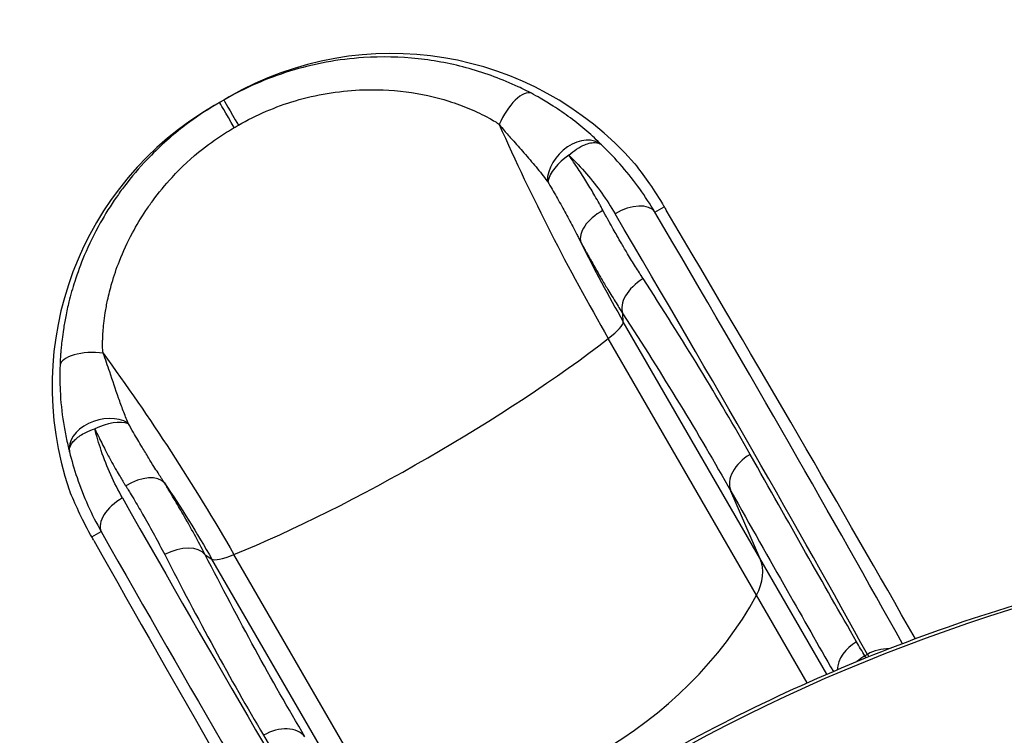
# Model space of a CAD drawing. Units: millimetres. Extents: x -3596 to 3612, y -2567 to 3071.
# Drawn here: x -2009 to -1172, y 891 to 1499 of the extents above; entities that cross this region are included whole.
import ezdxf

# ---------------------------------------------------------------- set-up
doc = ezdxf.new("R2010")
doc.units = ezdxf.units.MM
doc.header["$LTSCALE"] = 40
doc.layers.add('SW_Toestellen', color=2, linetype='Continuous')

msp = doc.modelspace()

# ---------------------------------------------------------------- linework, layer by layer
at = {"layer": 'SW_Toestellen'}
for p, q in [((-1835.11, 1431.08), (-1838.74, 1428.98)), ((-1830.52, 1433.72), (-1835.11, 1431.08)), ((-1838.74, 1428.98), (-1843.32, 1426.33)), ((-1468.95, 1335.81), (-1461.01, 1340.39)), ((-1495.76, 1242.59), (-1496.11, 1249.46)), ((-1379.71, 1041.59), (-1495.76, 1242.59)), ((-1382.54, 1010.17), (-1508.55, 1228.42)), ((-1379.71, 1041.59), (-1404.35, 1098.64)), ((-1947.24, 1059.66), (-1939.31, 1064.24)), ((-1850.95, 1044.59), (-1845.18, 1040.86)), ((-1729.13, 839.86), (-1845.18, 1040.86)), ((-1700.51, 826.59), (-1826.51, 1044.84)), ((-1322.75, 942.94), (-1379.71, 1041.59)), ((-1339.48, 935.58), (-1382.54, 1010.17)), ((-1288.42, 959.9), (-1290.6, 958.65))]:
    msp.add_line(p, q, dxfattribs=at)
for centre, major_axis, ratio, start_param, end_param in [((-1693.02, 1195.57), (238.34, 137.61), 0.999215, 0.196688, 1.570796), ((-1820.16, 1405.18), (-14.95, 25.89), 0.00208, 0, 1.396914), ((-1587.46, 1410.16), (14.02, 26.41), 0.415058, 0.036571, 1.787243), ((-1705.82, 1188.18), (-238.34, -137.61), 0.999215, 4.712389, 6.086497), ((-1823.79, 1403.09), (-14.95, 25.89), 0.00208, 4.886271, 6.283185), ((-1534.49, 1371.09), (21.09, 21.19), 0.703172, 0.053224, 2.533755), ((-1534.08, 1370.57), (-24.58, -17.03), 0.521885, 4.669297, 5.792666), ((-1494.38, 1319.94), (25.87, 15.2), 0.558923, 0.047758, 1.566571), ((-1414.02, 1274.55), (79.46, -127.33), 0.039594, 4.144457, 4.172001), ((-1504.76, 1322.85), (-26.41, -14.01), 0.554386, 4.732295, 6.204433), ((-2072.04, 2135.24), (927.93, -1484.98), 0.040271, 0.632817, 0.97629), ((-2046.61, 2151.11), (-942.93, 1510.97), 0.039594, 3.789549, 4.11793), ((-2061.93, 2174.81), (1059.47, -1697.71), 0.039594, 0.759933, 1.030408), ((-1470.09, 1263.96), (-25.14, -16.19), 0.592571, 4.683655, 6.176382), ((-1539.27, 1218.34), (43.3, 25), 0.17122, 5.397849, 6.195919), ((-1686.75, 1169.92), (251.15, 145), 0.17122, 4.026929, 5.397849), ((-1944.44, 1204.05), (-29.88, 1.06), 0.415058, 4.495942, 6.246614), ((-1937.09, 1138.65), (-28.9, -7.67), 0.703172, 3.74943, 6.229962), ((-1936.85, 1138.03), (-27.04, -12.77), 0.521885, 3.632112, 4.755481), ((-1377.58, 1111.84), (-26.05, -14.68), 0.69301, 4.719467, 6.203307), ((-1910.19, 1088.77), (25.34, 15.87), 0.554386, 0.078752, 1.550891), ((-1912.85, 1078.33), (-26.09, -14.8), 0.558923, 4.716615, 6.235428), ((-2330.1, 1986.25), (-822.07, 1546.1), 0.040271, 2.165302, 2.4986), ((-2356.56, 1972.16), (837.07, -1572.08), 0.039594, 5.306848, 5.620605), ((-1913.72, 986.05), (-70.54, 132.48), 0.039594, 5.252777, 5.280321), ((-2369.42, 1997.28), (940.53, -1766.38), 0.039594, 5.252777, 5.511019), ((775.97, -3030.06), (-2248.5, 3894.52), 0.573576, 6.054746, 6.283185), ((-1876.52, 1029.31), (26.59, 13.68), 0.592571, 0.106804, 1.599531), ((-1802.42, 1066.41), (-43.3, -25), 0.17122, 0.087266, 0.885336), ((-1424.49, 1019.52), (43.3, 25), 0.75124, 5.397849, 6.195919), ((-1625.85, 1064.44), (251.15, 145), 0.75124, 4.026929, 5.397849), ((-1285.67, 949.96), (25.95, 14.85), 0.797607, 1.573759, 2.650289), ((-1276.34, 938.98), (-26.27, -14.49), 0.805478, 4.070355, 4.728182), ((-1278.56, 937.79), (25.68, 15.32), 0.805503, 1.559205, 1.83758), ((-1211.07, 840.86), (92.34, -149.92), 0.032857, 3.774881, 3.797985), ((-1791.04, 873.13), (25.74, 15.21), 0.69301, 0.079878, 1.563719)]:
    msp.add_ellipse(centre, major_axis=major_axis, ratio=ratio, start_param=start_param, end_param=end_param, dxfattribs=at)
for points, knots in [([(-1573.85, 1436.76), (-1574.58, 1437.14), (-1575.31, 1437.53), (-1576.9, 1438.35), (-1577.75, 1438.78), (-1580.77, 1440.3), (-1582.96, 1441.36), (-1591.72, 1445.48), (-1598.5, 1448.33), (-1612.38, 1453.49), (-1619.5, 1455.81), (-1640.81, 1461.75), (-1655.37, 1464.56), (-1685.31, 1467.78), (-1700.87, 1468.13), (-1726.93, 1466.45), (-1737.54, 1465.13), (-1758.59, 1461.25), (-1769.03, 1458.67), (-1788.94, 1452.5), (-1798.5, 1448.94), (-1817.18, 1440.77), (-1826.3, 1436.16), (-1835.11, 1431.08)], [0, 0, 0, 0, 0.242346, 0.242346, 0.521798, 0.521798, 1.226361, 1.226361, 3.324592, 3.324592, 5.422824, 5.422824, 9.497018, 9.497018, 13.71551, 13.71551, 16.592124, 16.592124, 19.468738, 19.468738, 22.187863, 22.187863, 24.906988, 24.906988, 24.906988, 24.906988]), ([(-1822.8, 1409.63), (-1815.18, 1414.03), (-1807.27, 1418), (-1791.05, 1424.95), (-1782.75, 1427.94), (-1765.45, 1433.06), (-1756.38, 1435.15), (-1738.13, 1438.21), (-1728.95, 1439.17), (-1706.5, 1440.22), (-1693.17, 1439.66), (-1667.79, 1436.38), (-1655.56, 1433.71), (-1637.87, 1428.16), (-1632, 1426.01), (-1620.62, 1421.22), (-1615.1, 1418.59), (-1608.05, 1414.75), (-1606.3, 1413.76), (-1603.94, 1412.3), (-1603.28, 1411.87), (-1602.11, 1411.04), (-1601.6, 1410.64), (-1601.18, 1410.17)], [-24.906988, -24.906988, -24.906988, -24.906988, -22.187863, -22.187863, -19.468738, -19.468738, -16.592124, -16.592124, -13.71551, -13.71551, -9.497018, -9.497018, -5.422824, -5.422824, -3.324592, -3.324592, -1.226361, -1.226361, -0.521798, -0.521798, -0.242346, -0.242346, 0, 0, 0, 0]), ([(-1514.22, 1393.04), (-1518.1, 1396.87), (-1522.27, 1400.73), (-1531.11, 1408.36), (-1535.79, 1412.12), (-1545.37, 1419.27), (-1550.25, 1422.67), (-1558.88, 1428.22), (-1562.51, 1430.42), (-1568.74, 1434), (-1571.26, 1435.39), (-1573.85, 1436.76)], [0, 0, 0, 0, 2.046694, 2.046694, 4.093389, 4.093389, 6.020767, 6.020767, 7.328095, 7.328095, 8.186778, 8.186778, 8.186778, 8.186778]), ([(-1838.74, 1428.98), (-1841.26, 1427.53), (-1843.75, 1426.03), (-1854.38, 1419.44), (-1862.28, 1413.94), (-1880.59, 1399.73), (-1890.77, 1390.52), (-1907.09, 1373.38), (-1913.58, 1365.74), (-1921.94, 1354.76), (-1924.2, 1351.64), (-1931.32, 1341.4), (-1935.91, 1334.07), (-1945.2, 1317.53), (-1949.73, 1308.25), (-1956.74, 1291.53), (-1959.45, 1284.16), (-1963.63, 1271.06), (-1965.25, 1265.34), (-1967.7, 1255.42), (-1968.64, 1251.22), (-1970.19, 1243.35), (-1970.83, 1239.69), (-1971.82, 1233.22), (-1972.21, 1230.4), (-1972.81, 1225.43), (-1973.04, 1223.28), (-1973.41, 1219.46), (-1973.55, 1217.81), (-1973.78, 1214.88), (-1973.87, 1213.61), (-1974.01, 1211.44), (-1974.06, 1210.54), (-1974.15, 1208.81), (-1974.19, 1207.97), (-1974.25, 1206.61), (-1974.27, 1206.08), (-1974.29, 1205.56)], [17.664989, 17.664989, 17.664989, 17.664989, 18.440057, 18.440057, 21.000946, 21.000946, 24.649246, 24.649246, 27.330317, 27.330317, 28.373089, 28.373089, 30.713276, 30.713276, 33.51567, 33.51567, 35.671358, 35.671358, 37.32958, 37.32958, 38.545708, 38.545708, 39.600044, 39.600044, 40.411072, 40.411072, 41.034939, 41.034939, 41.514837, 41.514837, 41.883989, 41.883989, 42.14636, 42.14636, 42.391369, 42.391369, 42.544499, 42.544499, 42.544499, 42.544499]), ([(-1937.6, 1215.94), (-1937.72, 1216.32), (-1937.8, 1216.71), (-1937.96, 1217.78), (-1938, 1218.46), (-1938.08, 1219.88), (-1938.1, 1220.62), (-1938.12, 1222.41), (-1938.12, 1223.46), (-1938.09, 1225.89), (-1938.05, 1227.27), (-1937.92, 1230.44), (-1937.82, 1232.24), (-1937.53, 1236.39), (-1937.32, 1238.74), (-1936.73, 1244.16), (-1936.32, 1247.23), (-1935.29, 1253.84), (-1934.63, 1257.39), (-1932.85, 1265.75), (-1931.63, 1270.59), (-1928.41, 1281.71), (-1926.27, 1287.99), (-1920.64, 1302.31), (-1916.93, 1310.31), (-1909.25, 1324.63), (-1905.42, 1331), (-1899.45, 1339.93), (-1897.54, 1342.66), (-1890.5, 1352.26), (-1884.99, 1358.95), (-1871.11, 1374), (-1862.4, 1382.09), (-1846.65, 1394.53), (-1839.85, 1399.32), (-1830.66, 1405.05), (-1828.5, 1406.34), (-1826.32, 1407.6)], [-42.544499, -42.544499, -42.544499, -42.544499, -42.391369, -42.391369, -42.14636, -42.14636, -41.883989, -41.883989, -41.514837, -41.514837, -41.034939, -41.034939, -40.411072, -40.411072, -39.600044, -39.600044, -38.545708, -38.545708, -37.32958, -37.32958, -35.671358, -35.671358, -33.51567, -33.51567, -30.713276, -30.713276, -28.373089, -28.373089, -27.330317, -27.330317, -24.649246, -24.649246, -21.000946, -21.000946, -18.440057, -18.440057, -17.664989, -17.664989, -17.664989, -17.664989]), ([(-1601.18, 1410.17), (-1599.74, 1408.48), (-1598.29, 1406.79), (-1594.6, 1402.52), (-1592.36, 1399.95), (-1586.78, 1393.63), (-1583.44, 1389.87), (-1576.64, 1382.13), (-1573.19, 1378.14), (-1566.54, 1370.14), (-1563.33, 1366.13), (-1560.32, 1362.16)], [-8.186778, -8.186778, -8.186778, -8.186778, -7.328095, -7.328095, -6.020767, -6.020767, -4.093389, -4.093389, -2.046694, -2.046694, 0, 0, 0, 0]), ([(-1541.9, 1384.12), (-1539.72, 1386.13), (-1537.56, 1387.81), (-1533.02, 1390.87), (-1530.64, 1392.16), (-1527.6, 1393.4), (-1526.9, 1393.66), (-1524.37, 1394.48), (-1522.65, 1394.81), (-1519, 1395.01), (-1517.18, 1394.7), (-1515.15, 1393.7), (-1514.67, 1393.39), (-1514.22, 1393.04)], [-0.05712683, -0.05712683, -0.05712683, -0.05712683, -0.04565812, -0.04565812, -0.03256457, -0.03256457, -0.02860636, -0.02860636, -0.0182036, -0.0182036, -0.00467399, -0.00467399, 0, 0, 0, 0]), ([(-1468.95, 1335.81), (-1476.89, 1349.24), (-1486.14, 1362.23), (-1502.16, 1380.87), (-1508.03, 1387.08), (-1514.22, 1393.04)], [-40.196579, -40.196579, -40.196579, -40.196579, -35.166306, -35.166306, -32.516487, -32.516487, -32.516487, -32.516487]), ([(-1541.9, 1384.12), (-1536.65, 1379.06), (-1531.66, 1373.78), (-1517.77, 1357.63), (-1509.69, 1346.25), (-1502.76, 1334.46)], [32.597725, 32.597725, 32.597725, 32.597725, 35.166306, 35.166306, 40.196579, 40.196579, 40.196579, 40.196579]), ([(-1513.05, 1337.21), (-1513.32, 1337.73), (-1513.59, 1338.24), (-1514.15, 1339.28), (-1514.42, 1339.79), (-1515.25, 1341.34), (-1515.81, 1342.36), (-1517.51, 1345.44), (-1518.66, 1347.49), (-1522.04, 1353.36), (-1524.32, 1357.17), (-1526.66, 1360.96), (-1529.08, 1364.86), (-1531.56, 1368.74), (-1536.65, 1376.46), (-1539.25, 1380.3), (-1541.9, 1384.12)], [0, 0, 0, 0, 0.214082, 0.214082, 0.428165, 0.428165, 0.856329, 0.856329, 1.712659, 1.712659, 3.325471, 3.325471, 3.325471, 4.988206, 4.988206, 6.650941, 6.650941, 6.650941, 6.650941]), ([(-1486.14, 1377.06), (-1486.07, 1376.97), (-1486, 1376.87), (-1482.51, 1372.39), (-1478.73, 1367.36), (-1471.01, 1356.37), (-1466.8, 1350.02), (-1462.03, 1342.09), (-1461.52, 1341.24), (-1461.01, 1340.39)], [8.435414, 8.435414, 8.435414, 8.435414, 8.497374, 8.497374, 11.329831, 11.329831, 14.186747, 14.186747, 14.524319, 14.524319, 14.524319, 14.524319]), ([(-1560.32, 1362.16), (-1560.31, 1362.15), (-1560.31, 1362.14), (-1560.28, 1362.1), (-1560.25, 1362.06), (-1560.2, 1361.99), (-1560.17, 1361.95), (-1560.14, 1361.9), (-1560.13, 1361.89), (-1560.09, 1361.82), (-1560.06, 1361.77), (-1560, 1361.68), (-1559.97, 1361.63), (-1559.95, 1361.59)], [0, 0, 0, 0, 0.00467399, 0.00467399, 0.0182036, 0.0182036, 0.02860636, 0.02860636, 0.03256457, 0.03256457, 0.04565812, 0.04565812, 0.05712683, 0.05712683, 0.05712683, 0.05712683]), ([(-1559.95, 1361.59), (-1557.46, 1357.37), (-1555, 1353.13), (-1550.15, 1344.62), (-1547.76, 1340.35), (-1545.41, 1336.06), (-1543.13, 1331.89), (-1540.88, 1327.71), (-1537.49, 1321.27), (-1536.33, 1319.02), (-1534.59, 1315.65), (-1534.01, 1314.53), (-1533.14, 1312.84), (-1532.85, 1312.28), (-1532.27, 1311.15), (-1531.99, 1310.59), (-1531.7, 1310.03)], [-6.650941, -6.650941, -6.650941, -6.650941, -4.988206, -4.988206, -3.325471, -3.325471, -3.325471, -1.712659, -1.712659, -0.856329, -0.856329, -0.428165, -0.428165, -0.214082, -0.214082, 0, 0, 0, 0]), ([(-1478.96, 1279.32), (-1481.08, 1282.61), (-1483.19, 1285.92), (-1487.57, 1292.94), (-1489.84, 1296.65), (-1493.78, 1303.2), (-1495.46, 1306.03), (-1498.48, 1311.19), (-1499.83, 1313.52), (-1502.2, 1317.65), (-1503.22, 1319.45), (-1505.08, 1322.72), (-1505.9, 1324.2), (-1507.27, 1326.65), (-1507.82, 1327.63), (-1508.78, 1329.37), (-1509.2, 1330.12), (-1509.93, 1331.46), (-1510.25, 1332.05), (-1510.82, 1333.08), (-1511.06, 1333.53), (-1511.5, 1334.33), (-1511.68, 1334.67), (-1512.02, 1335.29), (-1512.16, 1335.56), (-1512.41, 1336.03), (-1512.53, 1336.23), (-1512.71, 1336.57), (-1512.78, 1336.7), (-1512.91, 1336.96), (-1512.98, 1337.09), (-1513.05, 1337.21)], [0, 0, 0, 0, 1.48298, 1.48298, 3.114888, 3.114888, 4.343784, 4.343784, 5.341925, 5.341925, 6.109726, 6.109726, 6.733593, 6.733593, 7.146989, 7.146989, 7.464987, 7.464987, 7.7096, 7.7096, 7.897764, 7.897764, 8.042506, 8.042506, 8.153846, 8.153846, 8.239492, 8.239492, 8.294027, 8.294027, 8.346549, 8.346549, 8.346549, 8.346549]), ([(-1531.7, 1310.03), (-1531.63, 1309.91), (-1531.56, 1309.79), (-1531.42, 1309.53), (-1531.34, 1309.4), (-1531.16, 1309.06), (-1531.04, 1308.85), (-1530.78, 1308.36), (-1530.63, 1308.09), (-1530.28, 1307.45), (-1530.09, 1307.09), (-1529.63, 1306.27), (-1529.38, 1305.8), (-1528.79, 1304.73), (-1528.46, 1304.12), (-1527.69, 1302.73), (-1527.26, 1301.94), (-1526.26, 1300.13), (-1525.69, 1299.1), (-1524.26, 1296.54), (-1523.4, 1295), (-1521.47, 1291.57), (-1520.4, 1289.69), (-1517.92, 1285.36), (-1516.52, 1282.93), (-1513.36, 1277.51), (-1511.6, 1274.54), (-1507.48, 1267.66), (-1505.1, 1263.76), (-1500.53, 1256.39), (-1498.33, 1252.91), (-1496.11, 1249.46)], [-8.346549, -8.346549, -8.346549, -8.346549, -8.294027, -8.294027, -8.239492, -8.239492, -8.153846, -8.153846, -8.042506, -8.042506, -7.897764, -7.897764, -7.7096, -7.7096, -7.464987, -7.464987, -7.146989, -7.146989, -6.733593, -6.733593, -6.109726, -6.109726, -5.341925, -5.341925, -4.343784, -4.343784, -3.114888, -3.114888, -1.48298, -1.48298, 0, 0, 0, 0]), ([(-1387.94, 1129.79), (-1401.44, 1153.75), (-1415.84, 1178.23), (-1446.27, 1228.1), (-1462.3, 1253.49), (-1478.96, 1279.32)], [-23.281176, -23.281176, -23.281176, -23.281176, -11.640588, -11.640588, 0, 0, 0, 0]), ([(-1496.11, 1249.46), (-1479.31, 1223.39), (-1463.17, 1197.78), (-1432.5, 1147.51), (-1417.99, 1122.83), (-1404.35, 1098.64)], [0, 0, 0, 0, 11.640588, 11.640588, 23.281176, 23.281176, 23.281176, 23.281176]), ([(-1916.45, 1156.55), (-1917.87, 1159.92), (-1919.26, 1163.41), (-1921.96, 1170.5), (-1923.27, 1174.11), (-1927.12, 1185.07), (-1929.57, 1192.53), (-1933.87, 1205.31), (-1935.72, 1210.66), (-1937.6, 1215.94)], [-8.186778, -8.186778, -8.186778, -8.186778, -6.681585, -6.681585, -5.176392, -5.176392, -2.166011, -2.166011, 0, 0, 0, 0]), ([(-1974.29, 1205.56), (-1974.56, 1198.19), (-1974.5, 1191.06), (-1973.72, 1174.65), (-1972.76, 1165.55), (-1970.71, 1152.5), (-1969.93, 1148.25), (-1968.2, 1139.97), (-1967.25, 1135.94), (-1966.24, 1132.07)], [0, 0, 0, 0, 2.166011, 2.166011, 5.176392, 5.176392, 6.681585, 6.681585, 8.186778, 8.186778, 8.186778, 8.186778]), ([(-1916.14, 1155.94), (-1916.17, 1155.99), (-1916.19, 1156.03), (-1916.23, 1156.11), (-1916.25, 1156.15), (-1916.29, 1156.21), (-1916.3, 1156.25), (-1916.34, 1156.31), (-1916.35, 1156.34), (-1916.39, 1156.41), (-1916.41, 1156.45), (-1916.43, 1156.51), (-1916.44, 1156.53), (-1916.45, 1156.55)], [0, 0, 0, 0, 0.01807304, 0.01807304, 0.03151121, 0.03151121, 0.04494416, 0.04494416, 0.05647325, 0.05647325, 0.07737194, 0.07737194, 0.0900237, 0.0900237, 0.0900237, 0.0900237]), ([(-1885.62, 1105.7), (-1886.06, 1106.4), (-1886.51, 1107.09), (-1887.42, 1108.49), (-1887.87, 1109.19), (-1889.22, 1111.3), (-1890.12, 1112.7), (-1892.19, 1115.93), (-1893.34, 1117.75), (-1895.99, 1121.96), (-1897.48, 1124.35), (-1900.86, 1129.85), (-1902.75, 1132.97), (-1907.06, 1140.17), (-1909.46, 1144.27), (-1913.28, 1150.89), (-1914.71, 1153.41), (-1916.14, 1155.94)], [-6.650434, -6.650434, -6.650434, -6.650434, -6.368343, -6.368343, -6.086252, -6.086252, -5.522075, -5.522075, -4.788643, -4.788643, -3.83518, -3.83518, -2.595679, -2.595679, -0.984327, -0.984327, 0, 0, 0, 0]), ([(-1966.24, 1132.07), (-1966.39, 1133.03), (-1966.35, 1134.03), (-1965.76, 1136.7), (-1964.9, 1138.41), (-1962.86, 1141.03), (-1961.99, 1141.96), (-1959.81, 1143.92), (-1958.5, 1144.92), (-1955.62, 1146.82), (-1954.04, 1147.71), (-1950.04, 1149.67), (-1947.51, 1150.69), (-1944.67, 1151.58)], [-0.0900237, -0.0900237, -0.0900237, -0.0900237, -0.07737194, -0.07737194, -0.05647325, -0.05647325, -0.04494416, -0.04494416, -0.03151121, -0.03151121, -0.01807304, -0.01807304, 0, 0, 0, 0]), ([(-1921.24, 1092.85), (-1928.38, 1105.44), (-1934.47, 1118.93), (-1941.31, 1139.14), (-1943.12, 1145.31), (-1944.67, 1151.58)], [0, 0, 0, 0, 5.324451, 5.324451, 7.598854, 7.598854, 7.598854, 7.598854]), ([(-1944.67, 1151.58), (-1943.5, 1149.09), (-1942.31, 1146.61), (-1939.14, 1140.11), (-1937.13, 1136.11), (-1933.48, 1129.11), (-1931.87, 1126.09), (-1928.95, 1120.79), (-1927.67, 1118.5), (-1925.36, 1114.49), (-1924.34, 1112.75), (-1922.52, 1109.7), (-1921.72, 1108.38), (-1920.51, 1106.41), (-1920.11, 1105.75), (-1919.3, 1104.44), (-1918.89, 1103.79), (-1918.48, 1103.14)], [0, 0, 0, 0, 0.984327, 0.984327, 2.595679, 2.595679, 3.83518, 3.83518, 4.788643, 4.788643, 5.522075, 5.522075, 6.086252, 6.086252, 6.368343, 6.368343, 6.650434, 6.650434, 6.650434, 6.650434]), ([(-1966.24, 1132.07), (-1964.41, 1124.65), (-1962.27, 1117.35), (-1954.37, 1094.04), (-1947.42, 1078.63), (-1939.31, 1064.24)], [-7.680092, -7.680092, -7.680092, -7.680092, -5.324451, -5.324451, 0, 0, 0, 0]), ([(-1297.6, 970.62), (-1311.36, 994.66), (-1325.81, 1020.02), (-1355.97, 1073.16), (-1371.68, 1100.94), (-1387.94, 1129.79)], [-28.029445, -28.029445, -28.029445, -28.029445, -14.014722, -14.014722, 0, 0, 0, 0]), ([(-1850.95, 1044.59), (-1856.88, 1056.08), (-1863.16, 1067.57), (-1872.31, 1083.47), (-1874.93, 1087.94), (-1878.97, 1094.72), (-1880.36, 1097.04), (-1882.56, 1100.68), (-1883.37, 1102), (-1884.41, 1103.71), (-1884.66, 1104.11), (-1885.02, 1104.71), (-1885.15, 1104.91), (-1885.39, 1105.31), (-1885.51, 1105.51), (-1885.62, 1105.7)], [-8.346328, -8.346328, -8.346328, -8.346328, -3.672047, -3.672047, -1.836023, -1.836023, -0.88018, -0.88018, -0.334418, -0.334418, -0.167209, -0.167209, -0.083604, -0.083604, 0, 0, 0, 0]), ([(-1947.24, 1059.66), (-1947.59, 1060.27), (-1947.92, 1060.87), (-1952.25, 1068.64), (-1955.65, 1075.41), (-1961.4, 1087.69), (-1963.93, 1093.6), (-1966.2, 1099.17), (-1966.32, 1099.47), (-1966.44, 1099.76)], [33.06027, 33.06027, 33.06027, 33.06027, 33.295158, 33.295158, 36.115734, 36.115734, 38.984448, 38.984448, 39.149147, 39.149147, 39.149147, 39.149147]), ([(-1918.48, 1103.14), (-1918.36, 1102.94), (-1918.24, 1102.75), (-1918, 1102.36), (-1917.88, 1102.17), (-1917.52, 1101.59), (-1917.28, 1101.2), (-1916.26, 1099.55), (-1915.49, 1098.28), (-1913.37, 1094.79), (-1912.04, 1092.56), (-1908.18, 1086.06), (-1905.68, 1081.78), (-1896.98, 1066.59), (-1891.02, 1055.65), (-1885.38, 1044.67)], [0, 0, 0, 0, 0.083604, 0.083604, 0.167209, 0.167209, 0.334418, 0.334418, 0.88018, 0.88018, 1.836023, 1.836023, 3.672047, 3.672047, 8.346328, 8.346328, 8.346328, 8.346328]), ([(-1404.35, 1098.64), (-1387.82, 1069.33), (-1371.86, 1041.11), (-1342.94, 990.17), (-1329.86, 967.2), (-1317.32, 945.28)], [0, 0, 0, 0, 14.014722, 14.014722, 26.43853, 26.43853, 26.43853, 26.43853]), ([(-910.8, 1057.08), (-951.76, 1051.37), (-992.14, 1044.24), (-1071.64, 1027.14), (-1110.76, 1017.17), (-1187.66, 994.42), (-1225.45, 981.64), (-1299.6, 953.29), (-1335.96, 937.72), (-1407.2, 903.83), (-1442.07, 885.5), (-1476.16, 865.82)], [6.0547463, 6.0547463, 6.0547463, 6.0547463, 6.1004341, 6.1004341, 6.1461219, 6.1461219, 6.1918097, 6.1918097, 6.2374975, 6.2374975, 6.2831853, 6.2831853, 6.2831853, 6.2831853]), ([(-1885.38, 1044.67), (-1871.35, 1017.33), (-1857.37, 990.75), (-1829.4, 939.46), (-1815.4, 914.75), (-1801.4, 891.07)], [-23.281176, -23.281176, -23.281176, -23.281176, -11.640588, -11.640588, 0, 0, 0, 0]), ([(-1766.22, 889.72), (-1780.35, 913.62), (-1794.47, 938.53), (-1822.67, 990.22), (-1836.77, 1017.01), (-1850.95, 1044.59)], [0, 0, 0, 0, 11.640588, 11.640588, 23.281176, 23.281176, 23.281176, 23.281176]), ([(-1290.6, 958.65), (-1291.77, 960.61), (-1292.94, 962.59), (-1295.28, 966.58), (-1296.44, 968.59), (-1297.6, 970.62)], [0, 0, 0, 0, 1.17932, 1.17932, 2.35864, 2.35864, 2.35864, 2.35864]), ([(-1801.4, 891.07), (-1784.54, 862.57), (-1768.34, 835.08), (-1737.4, 782.39), (-1722.66, 757.19), (-1708.72, 733.25)], [-28.029445, -28.029445, -28.029445, -28.029445, -14.014722, -14.014722, 0, 0, 0, 0])]:
    msp.add_open_spline(points, degree=3, knots=knots, dxfattribs=at)
for points in [[(-1826.32, 1407.6), (-1825.15, 1408.28), (-1823.97, 1408.95), (-1822.8, 1409.63)], [(-1601.18, 1410.17), (-1573.55, 1348.12), (-1542.73, 1287.62), (-1508.55, 1228.42)], [(-1531.7, 1310.03), (-1520.52, 1287.21), (-1508.55, 1264.74), (-1495.76, 1242.59)], [(-1937.6, 1215.94), (-1897.67, 1160.99), (-1860.69, 1104.04), (-1826.51, 1044.84)], [(-1885.62, 1105.7), (-1871.44, 1084.61), (-1857.97, 1063), (-1845.18, 1040.86)], [(-1289.53, 956.84), (-1289.89, 957.45), (-1290.25, 958.05), (-1290.6, 958.65)]]:
    msp.add_open_spline(points, degree=3, dxfattribs=at)

doc.saveas('drawing.dxf')
